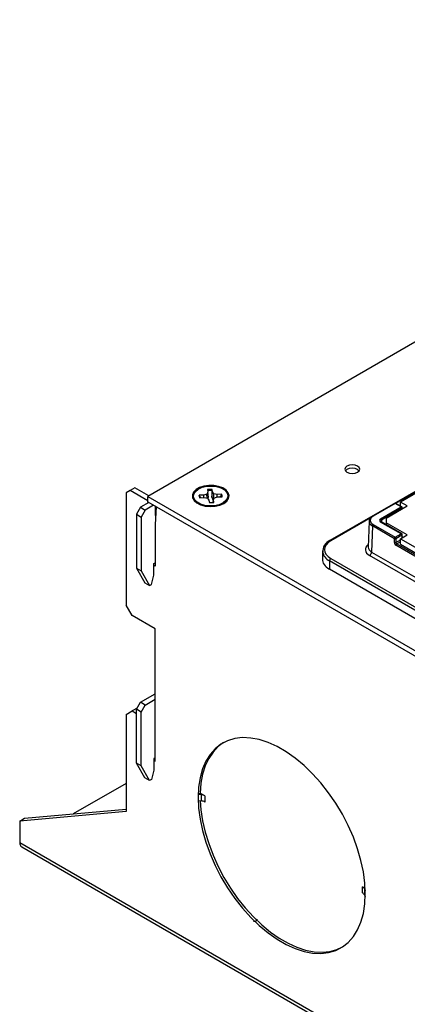
# Model space of a CAD drawing. Units: inches. Extents: x 12.2 to 58.6, y 2.2 to 40.
# Drawn here: x 36.6 to 40.6, y 29.6 to 39.9 of the extents above; entities that cross this region are included whole.
import ezdxf

# ---------------------------------------------------------------- set-up
doc = ezdxf.new("R2010")
doc.units = ezdxf.units.IN
doc.header["$MEASUREMENT"] = 0

msp = doc.modelspace()

# ---------------------------------------------------------------- linework, layer by layer
at = {"color": 7, "linetype": 'Continuous', "lineweight": 25}
for p, q in [((46.5456393, 39.9353619), (37.9012593, 34.9450675)), ((43.56727, 36.6522785), (39.808773, 34.4825444)), ((41.3240096, 35.3347647), (40.5461922, 34.8857402)), ((37.7177649, 35.0052681), (37.6753385, 34.9807679)), ((37.6753385, 34.9807679), (37.6753385, 33.8069904)), ((37.7679695, 35.0342506), (37.7177649, 35.0052681)), ((37.9012589, 34.8993393), (37.7177649, 35.0052681)), ((37.9118574, 34.9511858), (37.7679695, 35.0342506)), ((37.9012593, 34.9450675), (48.6393827, 28.7460808)), ((37.9012593, 34.8870932), (37.9012593, 34.9450675)), ((38.4872793, 34.9594709), (38.4404079, 34.957119)), ((38.4434781, 34.9471224), (38.4404079, 34.957119)), ((38.4434781, 34.9471224), (38.4614768, 34.9302073)), ((38.5192287, 34.969059), (38.4872793, 34.9594709)), ((38.4880828, 34.9315424), (38.4872793, 34.9594709)), ((38.5300761, 34.9888808), (38.5192287, 34.969059)), ((38.5228963, 34.9259783), (38.5192287, 34.969059)), ((38.5260021, 35.0159386), (38.5300761, 34.9888808)), ((38.5357075, 34.9366642), (38.5300761, 34.9888808)), ((38.5733264, 35.007022), (38.5727216, 34.9385214)), ((38.5727216, 34.9385214), (38.5781613, 34.9912935)), ((38.5733264, 35.007022), (38.5740877, 35.0183515)), ((38.5781613, 34.9912935), (38.5740877, 35.0183515)), ((38.5947703, 34.9728495), (38.5781613, 34.9912935)), ((38.5898633, 34.9036987), (38.5947703, 34.9728495)), ((38.6291063, 34.9665874), (38.5947703, 34.9728495)), ((38.628779, 34.9374757), (38.6291063, 34.9665874)), ((38.6759773, 34.9689391), (38.6291063, 34.9665874)), ((38.6553971, 34.9399377), (38.6730846, 34.9586436)), ((38.6730846, 34.9586436), (38.6759773, 34.9689391)), ((37.9118657, 34.8809702), (37.8255986, 34.8311693)), ((37.9620702, 34.8519878), (37.8758032, 34.8021869)), ((37.9012593, 34.8870932), (48.6393827, 28.6881065)), ((37.9046289, 34.8767926), (37.9041229, 34.88544)), ((37.9804547, 34.8413745), (37.9804547, 34.7515513)), ((38.4174997, 34.8849327), (38.4577777, 34.8550868)), ((38.43908, 34.8628143), (38.4332301, 34.8732766)), ((38.4445877, 34.9293597), (38.4914587, 34.9317119)), ((38.4914587, 34.9317119), (38.5257947, 34.9254498)), ((38.5257947, 34.9254498), (38.5424033, 34.9070055)), ((38.5424033, 34.9070055), (38.5464777, 34.8799475)), ((38.5727216, 34.9385214), (38.5889444, 34.890746)), ((38.5874116, 34.8812734), (38.5904893, 34.9094183)), ((38.5904893, 34.9094183), (38.6013367, 34.92924)), ((38.5945629, 34.8823602), (38.5904893, 34.9094183)), ((38.6013367, 34.92924), (38.6332861, 34.9388282)), ((38.6332861, 34.9388282), (38.6801567, 34.9411801)), ((38.6627873, 34.8550868), (38.7030653, 34.8849327)), ((40.485038, 34.8713631), (40.2549878, 34.738558)), ((40.4910377, 34.870769), (40.2609875, 34.7379638)), ((40.3976997, 34.7183767), (40.6169027, 34.8449199)), ((40.5534922, 34.8347148), (40.4910377, 34.870769)), ((40.5594917, 34.8353088), (40.4970372, 34.871363)), ((40.546192, 34.8497038), (40.5403742, 34.8463452)), ((40.6169027, 34.8449199), (40.5461922, 34.8857402)), ((40.5461922, 34.8429866), (40.5461922, 34.8857402)), ((37.8255986, 34.8311693), (37.7831722, 34.7576846)), ((37.7831722, 34.7576846), (37.8333767, 34.7287021)), ((37.7831722, 34.7576846), (37.7831722, 34.1942714)), ((37.8255986, 34.8311693), (37.8758032, 34.8021869)), ((37.8758032, 34.8021869), (37.8333767, 34.7287021)), ((37.9910263, 34.8352717), (37.9793944, 34.6500976)), ((40.3392342, 34.7110262), (40.5534922, 34.8347148)), ((40.5619759, 34.8201896), (40.3477179, 34.6965011)), ((40.5657849, 34.81541), (40.5654868, 34.8252789)), ((40.5666899, 34.8159329), (40.5657528, 34.8164738)), ((37.8333767, 34.7287021), (37.8333767, 34.1652889)), ((37.9793944, 34.6500976), (37.9793944, 34.2132482)), ((40.2173784, 34.6855362), (40.2091332, 34.4127817)), ((40.2525034, 34.6352798), (40.2442648, 34.362773)), ((40.4825536, 34.5024746), (40.2525034, 34.6352798)), ((40.2609875, 34.6498051), (40.4910377, 34.517)), ((40.5534918, 34.5530539), (40.3392342, 34.6767422)), ((40.5594915, 34.5536481), (40.3452339, 34.6773364)), ((40.3976997, 34.7183767), (40.3976997, 34.6693922)), ((40.6169027, 34.542849), (40.3976997, 34.6693922)), ((40.3976997, 34.6693922), (40.3976997, 34.6470487)), ((40.4910377, 34.517), (40.5534918, 34.5530539)), ((40.5619759, 34.5385286), (40.4995218, 34.5024746)), ((40.5461918, 34.5020285), (40.6169027, 34.542849)), ((40.5663912, 34.5136891), (40.5654866, 34.5436182)), ((40.4825536, 34.4630792), (40.4825536, 34.5024746)), ((41.3103017, 33.9656394), (40.4992304, 34.4338609)), ((40.4995218, 34.5024746), (40.4995218, 34.4630792)), ((40.5077146, 34.4483863), (41.3187859, 33.9801648)), ((40.5461918, 34.5020285), (41.3169382, 34.0570861)), ((40.5461918, 34.4440541), (40.5461918, 34.5020285)), ((40.5461918, 34.4440541), (41.3169382, 33.9991117)), ((40.5666901, 34.5138618), (40.5663808, 34.5140403)), ((39.7314551, 34.3742712), (39.7288507, 34.2881312)), ((47.3910018, 30.1884927), (40.2230549, 34.3264603)), ((40.2442648, 34.362773), (47.4122117, 30.2248053)), ((37.9663127, 34.2420312), (37.979394, 34.2495829)), ((37.9663127, 34.1195502), (37.9663127, 34.2420312)), ((37.9793944, 34.2132482), (37.9663127, 34.2208001)), ((39.8046321, 34.2696001), (39.8020315, 34.1835782)), ((47.3203021, 29.9308962), (39.8046321, 34.2696001)), ((39.818772, 34.2938091), (47.334442, 29.9551051)), ((37.7831722, 34.1942714), (37.8333767, 34.1652889)), ((37.7831722, 34.1942714), (37.8694392, 34.0399372)), ((37.8333767, 34.1652889), (37.9196438, 34.0109548)), ((37.9415639, 34.023609), (37.9663127, 34.1195502)), ((47.3203017, 29.8433733), (39.8020315, 34.1835782)), ((37.8694392, 34.0399372), (37.9196438, 34.0109548)), ((37.9196438, 34.0109548), (37.9415639, 34.023609)), ((37.7389781, 33.6967635), (37.6753385, 33.8069904)), ((37.9793944, 33.5579742), (37.7389781, 33.6967635)), ((37.9793944, 32.1718961), (37.9793944, 33.5579742)), ((37.7831722, 32.7163327), (37.8255986, 32.7898172)), ((37.8255986, 32.7898172), (37.9793944, 32.8786016)), ((37.8758032, 32.7608348), (37.8255986, 32.7898172)), ((37.8758032, 32.7608348), (37.979394, 32.8206365)), ((37.6753385, 32.6617921), (37.7389781, 32.6985423)), ((37.7891827, 32.7275248), (37.7389781, 32.6985423)), ((37.7389781, 32.6985423), (37.7831722, 32.6730296)), ((37.8333767, 32.6873503), (37.7831722, 32.7163327)), ((37.7831722, 32.1529194), (37.7831722, 32.7163327)), ((37.7891827, 32.7275248), (37.7895212, 32.7273294)), ((37.8333767, 32.6873503), (37.8758032, 32.7608348)), ((37.8333767, 32.123937), (37.8333767, 32.6873503)), ((37.6753385, 32.6617921), (37.6753385, 31.6454655)), ((37.979394, 32.2082309), (37.9663127, 32.2006793)), ((37.9663127, 32.2006793), (37.9663127, 32.0781981)), ((37.9663127, 32.179448), (37.9793944, 32.1718961)), ((37.8333767, 32.123937), (37.7831722, 32.1529194)), ((37.8694392, 31.9985851), (37.7831722, 32.1529194)), ((37.9196438, 31.9696027), (37.8333767, 32.123937)), ((37.9663127, 32.0781981), (37.9415639, 31.9822569)), ((37.9196438, 31.9696027), (37.8694392, 31.9985851)), ((37.9415639, 31.9822569), (37.9196438, 31.9696027)), ((37.6753385, 31.9405775), (37.1206474, 31.6203611)), ((38.4291386, 31.8276606), (38.4500776, 31.8397485)), ((38.4291386, 31.8276606), (38.4634787, 31.8227046)), ((38.4291386, 31.7623373), (38.4634787, 31.7573814)), ((38.5006443, 31.8105569), (38.4500776, 31.8397485)), ((38.4634787, 31.7573814), (38.4634787, 31.8227046)), ((38.5006443, 31.8105569), (38.5006443, 31.7452337)), ((37.6753385, 31.6454655), (36.5616453, 31.5458845)), ((36.6118499, 31.574867), (37.6753385, 31.6699588)), ((36.5616453, 31.5458845), (36.6118499, 31.574867)), ((36.5616453, 31.5458845), (36.5616453, 31.3221523)), ((36.5616453, 31.3221523), (50.0002095, 23.5642344)), ((36.5825674, 31.2759101), (50.0211315, 23.5179921)), ((40.1486856, 30.8591629), (40.1770955, 30.8427622)), ((40.1486856, 30.7938396), (40.1486856, 30.8591629)), ((40.1697286, 30.8377076), (40.1697286, 30.7723843)), ((40.1697286, 30.8377076), (40.1780156, 30.8185717)), ((40.1697286, 30.7723843), (40.1780602, 30.7531456)), ((39.0385638, 30.5121722), (39.0383493, 30.5144959))]:
    msp.add_line(p, q, dxfattribs=at)
at = {"color": 9, "linetype": 'Continuous', "lineweight": 25}
for p, q in [((41.3253553, 35.3512862), (40.4953858, 34.872155)), ((40.5461918, 34.8456464), (40.5438882, 34.8443166)), ((37.9892931, 34.8076806), (37.9804551, 34.8127826)), ((37.9890458, 34.8037405), (37.9804551, 34.8086998)), ((40.5621833, 34.8133313), (40.5619759, 34.8201896)), ((40.2397765, 34.7245949), (39.818772, 34.4815542)), ((40.3477179, 34.6965011), (40.3483518, 34.6755363)), ((40.5627898, 34.5116099), (40.5619759, 34.5385286)), ((40.4995218, 34.4630792), (40.546192, 34.4900213)), ((40.5461918, 34.4705987), (40.5077146, 34.4483863))]:
    msp.add_line(p, q, dxfattribs=at)
at = {"color": 7, "linetype": 'Continuous', "lineweight": 25, "flags": 128}
for points in [[(40.0971789, 35.1979499), (40.1140875, 35.212558), (40.1200247, 35.2297899), (40.1140873, 35.2470215), (40.0971789, 35.2616297), (40.071874, 35.2713907), (40.0420249, 35.2748183), (40.0121755, 35.2713905), (39.9868704, 35.2616297), (39.9699622, 35.2470214), (39.9640248, 35.2297898), (39.969962, 35.2125581), (39.9868704, 35.1979499), (40.0121753, 35.1881889), (40.0420246, 35.1847614), (40.0718742, 35.1881888), (40.0971789, 35.1979499)], [(39.9702016, 35.2122281), (39.9731959, 35.2172609), (39.9893452, 35.2312138)], [(39.9893452, 35.2312138), (40.013515, 35.2405366), (40.0420249, 35.2438104), (40.0705345, 35.2405368), (40.0947041, 35.2312138), (40.1108536, 35.217261), (40.1138477, 35.2122281)], [(38.6964006, 34.8705703), (38.7280771, 34.8946847), (38.7473091, 34.9228383), (38.7526704, 34.9529434), (38.7437627, 34.9827672), (38.7212474, 35.0100977), (38.6867944, 35.0329081), (38.6429584, 35.0495063), (38.5929903, 35.0586615), (38.5405967, 35.0596948), (38.4896633, 35.0525294), (38.4439672, 35.0376967), (38.4068978, 35.0162971), (38.381204, 34.9899172), (38.3687919, 34.960514), (38.3705814, 34.9302676), (38.3864409, 34.9014219), (38.4151928, 34.8761159), (38.4547055, 34.8562264), (38.5020485, 34.8432285), (38.5537103, 34.8380862), (38.6058596, 34.8411812), (38.6546288, 34.8522839), (38.6964006, 34.8705703)], [(38.3799624, 34.9401015), (38.3828509, 34.9697954), (38.4001141, 34.9978169), (38.4303528, 35.0218953), (38.4711179, 35.0400805), (38.5191068, 35.0508988), (38.5704313, 35.0534742), (38.6209333, 35.0475977), (38.666522, 35.0337456), (38.7035042, 35.0130399), (38.7288828, 34.9871582), (38.7406026, 34.9581973), (38.7377141, 34.9285034), (38.7204513, 34.9004822), (38.6902122, 34.8764035), (38.6494467, 34.8582186), (38.6014586, 34.8474002), (38.5501341, 34.8448249), (38.4996317, 34.8507011), (38.454043, 34.8645532), (38.4170612, 34.8852591), (38.3916822, 34.9111406), (38.3799624, 34.9401015)], [(37.9841774, 34.8392253), (37.9811201, 34.828488), (37.9804551, 34.8243589)], [(38.5327867, 34.9196725), (38.5332351, 34.921845), (38.5357075, 34.9366642)], [(38.6873349, 34.8732766), (38.6856262, 34.8696329), (38.681485, 34.8628143)], [(37.9804547, 34.7515513), (37.9823389, 34.7417022), (37.9849017, 34.7377739)], [(40.3452339, 34.6773364), (40.340906, 34.6805914), (40.3391081, 34.6832031), (40.3390575, 34.6839695)], [(40.1784964, 30.7847997), (40.1733668, 30.8970118), (40.1580384, 31.0138308), (40.1326906, 31.1338871), (40.0976207, 31.2557732), (40.05324, 31.3780599), (40.0000688, 31.4993137), (39.9387302, 31.6181129), (39.8699438, 31.7330647), (39.7945156, 31.8428214), (39.7133303, 31.9460961), (39.6273391, 32.0416784), (39.5375509, 32.1284473), (39.4450183, 32.2053855), (39.3508259, 32.271591), (39.2560776, 32.326288), (39.1618852, 32.3688347), (39.0693525, 32.3987324), (38.9795644, 32.4156307), (38.8935736, 32.4193316), (38.8123879, 32.4097917), (38.7369599, 32.3871223), (38.6681735, 32.3515897), (38.6068349, 32.3036106), (38.5536635, 32.243747), (38.5092827, 32.1727012), (38.4742129, 32.0913059), (38.4488651, 32.0005156), (38.4335366, 31.9013944), (38.4284072, 31.7951046)], [(38.6954494, 32.3676533), (38.6382081, 32.3251257), (38.5845995, 32.2686012), (38.5393144, 32.2012077), (38.502862, 32.1237031), (38.475652, 32.0369592), (38.4579913, 31.9419513), (38.4500776, 31.8397485)], [(38.4284072, 31.7951046), (38.4335366, 31.6828925), (38.4488651, 31.5660736), (38.4742129, 31.4460172), (38.5092827, 31.3241311), (38.5536635, 31.2018444), (38.6068349, 31.0805906), (38.6681735, 30.9617914), (38.7369599, 30.8468396), (38.8123879, 30.737083), (38.8935736, 30.633808), (38.9795644, 30.5382259), (39.0693525, 30.4514571), (39.1618852, 30.3745189), (39.2560776, 30.3083133), (39.3508259, 30.2536163), (39.4450183, 30.2110697), (39.5375509, 30.1811719), (39.6273391, 30.1642736), (39.7133303, 30.1605726), (39.7945156, 30.1701127), (39.8699438, 30.192782), (39.9387302, 30.2283146), (40.0000688, 30.2762937), (40.05324, 30.3361573), (40.0976207, 30.4072031), (40.1326906, 30.4885984), (40.1580384, 30.5793888), (40.1733668, 30.6785099), (40.1784964, 30.7847997)], [(38.4505895, 31.7592417), (38.4579913, 31.6630853), (38.475652, 31.5476869), (38.502862, 31.4295272), (38.5393144, 31.3099354), (38.5845995, 31.1902568), (38.6382081, 31.0718371), (38.6995376, 30.9560082), (38.7678976, 30.8440728), (38.8425195, 30.73729), (38.9225637, 30.6368609), (39.0071308, 30.5439145), (39.0952691, 30.4594964), (39.1859873, 30.3845562), (39.2782653, 30.3199366), (39.3710647, 30.2663646), (39.4633426, 30.2244424), (39.5540608, 30.1946416), (39.6421992, 30.1772973), (39.7267662, 30.1726047), (39.8068108, 30.1806165), (39.8814325, 30.2012428), (39.9326673, 30.2244971)]]:
    msp.add_lwpolyline(points, dxfattribs=at)
at = {"color": 7, "linetype": 'Continuous', "lineweight": 25}
for centre, radius, start, end in [((38.4816754, 34.9491385), 0.0420321, 169.05507554, 208.07087445), ((38.4822658, 34.9395917), 0.039512, 169.01263741, 192.04496221), ((38.5602898, 34.8129837), 0.2058308, 86.15630923, 99.58916099), ((38.5602868, 34.806899), 0.2005474, 86.27199149, 99.47263703), ((38.6356593, 34.9392178), 0.0421665, 2.50552604, 27.43169742), ((38.6388942, 34.9491617), 0.0420273, 349.05220837, 28.07221268), ((38.5602775, 35.0852915), 0.2058071, 266.15533241, 279.58961803), ((40.4910376, 34.8609704), 0.012, 60.00268827, 119.99731173), ((40.2584271, 34.7337113), 0.0059429, 125.3608091, 184.60694417), ((40.5435165, 34.8191481), 0.0184888, 3.22927732, 57.3467018), ((40.5534921, 34.8249162), 0.012, 1.73160547, 60.00268827), ((40.2709633, 34.6342379), 0.0184893, 122.65262705, 176.76977643), ((40.3292585, 34.6954596), 0.0184888, 3.22927732, 57.3467018), ((40.5435158, 34.5374866), 0.0184895, 3.23059251, 57.34700401), ((40.5534921, 34.5432554), 0.012, 1.73160547, 60.00268827), ((39.8528916, 34.3710439), 0.1199117, 111.58779503, 185.95352519), ((40.5010135, 34.5014328), 0.0184893, 122.65262705, 176.76977643), ((40.4910377, 34.5195077), 0.0190291, 243.52224094, 296.47775906), ((40.4910377, 34.4801193), 0.0190354, 243.53171522, 296.46828478), ((40.4810617, 34.5014326), 0.0184895, 3.23059251, 57.34700401), ((40.5176908, 34.4328188), 0.0184898, 122.65336496, 176.76903852), ((40.1981173, 34.3653768), 0.0462209, 302.65173464, 356.77065744), ((39.8353979, 34.2678644), 0.0308147, 122.65251741, 176.77086219), ((38.4500187, 31.7185968), 0.1049744, 61.1664924, 82.63314117), ((38.4500187, 31.6532735), 0.1049744, 61.1664924, 82.63314117), ((36.6109236, 31.3165938), 0.0495908, 173.56434239, 235.123795), ((40.1263483, 30.816208), 0.0484157, 26.36332575, 62.5247102), ((40.1263483, 30.7508847), 0.0484157, 26.36332575, 62.5247102), ((39.016461, 30.5365388), 0.03854, 256.94455016, 333.28547057)]:
    msp.add_arc(centre, radius, start, end, dxfattribs=at)
at = {"color": 9, "linetype": 'Continuous', "lineweight": 25}
for centre, radius, start, end in [((40.4875331, 34.8659692), 0.005943, 53.86444101, 114.8243551), ((40.4945411, 34.8659798), 0.0059337, 65.12315176, 126.18617582), ((40.2574829, 34.7331641), 0.005943, 53.86444101, 114.8243551), ((40.5569956, 34.8299256), 0.0059337, 65.12315176, 126.18617582), ((40.559478, 34.8256685), 0.0060215, 294.50901459, 356.28974511), ((40.3427202, 34.6721299), 0.0057815, 64.22884604, 127.08235784), ((40.5569778, 34.5484416), 0.0057815, 64.22884604, 127.08235785), ((40.5596474, 34.5438904), 0.0058456, 293.47442481, 357.33127955), ((39.8129337, 34.4735819), 0.0098815, 53.78345447, 114.88029403)]:
    msp.add_arc(centre, radius, start, end, dxfattribs=at)
at = {"color": 7, "linetype": 'Continuous', "lineweight": 25}
for centre, major_axis, ratio, start_param, end_param in [((40.3373896, 34.6938843), (0.1080329, 0), 0.5771119048, 2.3563467834, 3.9268385237), ((40.3373896, 34.6840858), (0.1200291, -0.0003626), 0.5771435402, 2.3580901824, 3.9285819227), ((40.3689463, 34.6938843), (0.0420128, 0), 0.5771119048, 2.3563467834, 3.9268385237), ((39.9814809, 34.3876815), (0.2300701, 0), 0.5771119048, 2.3563467834, 3.9268385237), ((40.4995268, 34.4536289), (-0.0116787, 0.020969), 0.5873670493, 0.8119708031, 2.3653138374), ((40.5080108, 34.4583556), (-0.0056728, 0.0105788), 0.5971575212, 0.8216447816, 2.3749878159), ((39.9814809, 34.3713507), (0.2500637, -0.0006043), 0.5771377748, 3.1255421835, 3.2200190986), ((39.9788889, 34.2856139), (0.2500762, 0), 0.5771119048, 3.1241475102, 3.9268385237), ((39.8284786, 31.5930437), (1.3728797, -0.3963179), 0.6928607418, 3.3066713696, 3.3390002331), ((39.8284786, 31.5930437), (1.3728797, -0.3963179), 0.6928607418, 3.3390002331, 3.3713290966)]:
    msp.add_ellipse(centre, major_axis=major_axis, ratio=ratio, start_param=start_param, end_param=end_param, dxfattribs=at)
at = {"color": 9, "linetype": 'Continuous', "lineweight": 25}
for centre, major_axis, ratio, start_param, end_param in [((40.3689463, 34.6840858), (0.0300157, -0.0003624), 0.5769152391, 2.3633129578, 3.1697044168), ((40.3291695, 34.3876815), (0.1500457, 0), 0.5771119048, 2.4889167333, 3.9268385237), ((39.9814809, 34.3713507), (0.2500637, -0.0006043), 0.5771377748, 3.2200190986, 3.928233197), ((40.3291695, 34.4121777), (0.1200537, 0.0009062), 0.5770021235, 3.1197920291, 3.9224830426)]:
    msp.add_ellipse(centre, major_axis=major_axis, ratio=ratio, start_param=start_param, end_param=end_param, dxfattribs=at)

doc.saveas('drawing.dxf')
